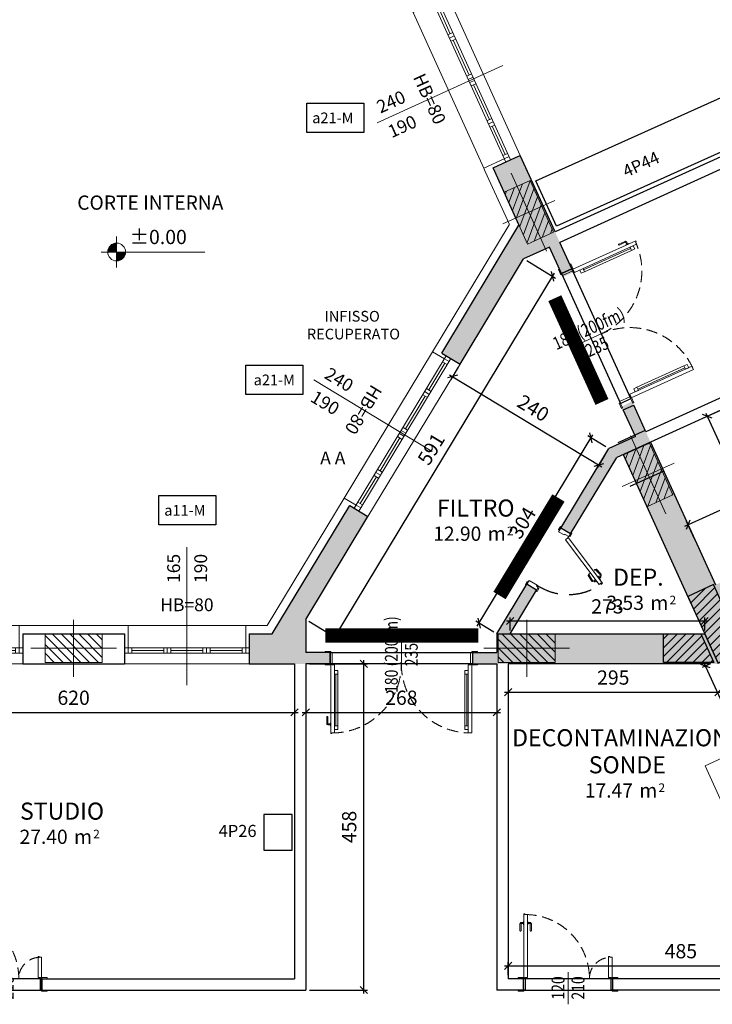
# Model space of a CAD drawing. Units: millimetres. Extents: x -53510 to 92537, y -14568 to 65432.
# Drawn here: x 54709 to 64431, y -350 to 13474 of the extents above; entities that cross this region are included whole.
import ezdxf
from ezdxf.enums import TextEntityAlignment as Align

# ---------------------------------------------------------------- set-up
doc = ezdxf.new("R2010")
doc.units = ezdxf.units.MM
doc.header["$LTSCALE"] = 100
doc.linetypes.add('HIDDEN2', pattern=[4.7625, 3.175, -1.5875])
doc.layers.get('0').update_dxf_attribs({"lineweight": 9})
for name, color, linetype, lineweight in [('000_PORTE', 4, 'Continuous', 5), ('0_note', 10, 'Continuous', 20), ('A-Bancali', 7, 'Continuous', 5), ('A-FIN', 4, 'Continuous', 5), ('A-MURI-SEZ', 1, 'Continuous', 30), ('A-QUOTE-ALT', 6, 'Continuous', 9), ('A-Quote-infissi', 6, 'Continuous', 9), ('A-QUOTE-PORTE', 6, 'Continuous', 9), ('A-Rivestimento', 3, 'Continuous', 20), ('A-TEX-ROOM', 7, 'Continuous', 9), ('APPARECCHIATURE', 212, 'Continuous', 5), ('S-Assi', 251, 'Continuous', 9), ('S-CAMPI-PIL', 212, 'Continuous', 5), ('S-Pilastri', 1, 'Continuous', 20)]:
    doc.layers.add(name, color=color, linetype=linetype, lineweight=lineweight)
for name, color, linetype in [('A-QUOTE', 6, 'Continuous'), ('Arredi_appalto', 10, 'Continuous'), ('Codice infisso esterno', 6, 'Continuous'), ('IMP-VF', 10, 'Continuous'), ('Porte_proiezione', 212, 'HIDDEN2')]:
    doc.layers.add(name, color=color, linetype=linetype)
doc.layers.add('A-SOGLIA', color=6, linetype='Continuous', plot=False)
doc.styles.add('AR_AT', font='simplex.shx', dxfattribs={"width": 0.9, "oblique": 15, "height": 16})
doc.styles.add('ARIAL', font='arial.ttf')
doc.styles.add('Cardio', font='romans.shx', dxfattribs={"height": 18})
doc.styles.add('Destinazione', font='arial.ttf')
doc.styles.add('Quota_A', font='romans.shx', dxfattribs={"height": 18})
doc.styles.add('RS', font='ROMANS')
doc.styles.add('RS8', font='ROMANS.shx', dxfattribs={"width": 0.8})
doc.styles.get("Standard").update_dxf_attribs({"font": 'txt.shx'})
doc.dimstyles.new('ISO-100', dxfattribs={"dimtxt": 200, "dimasz": 100, "dimexe": 50, "dimexo": 50, "dimgap": 80, "dimtad": 1, "dimdec": 0, "dimlfac": 0.1, "dimtxsty": 'RS8', "dimblk": 'OBLIQUE', "dimcen": 250, "dimdle": 50, "dimclrt": 256, "dimadec": 0, "dimazin": 0, "dimtfac": 1, "dimtdec": 0, "dimtmove": 0, "dimatfit": 3, "dimfxl": 0, "dimarcsym": 0})
pattern_1 = [(45, (0, 0), (-6.1872, 6.1872), [])]

# ---------------------------------------------------------------- blocks, each defined once
blk = doc.blocks.new('*U105')
for points in [[(-1250, 160), (-1330, 160), (-1330, 175), (-1250, 175)], [(-1230, 160), (-1260, 160), (-1260, 0), (-1230, 0)], [(-30, 160), (0, 160), (0, 0), (-30, 0)], [(-10, 160), (70, 160), (70, 175), (-10, 175)], [(-1250, 0), (-1330, 0), (-1330, -15), (-1250, -15)], [(-10, 0), (70, 0), (70, -15), (-10, -15)], [(-1200, -15), (-1235, -15), (-1235, -10), (-1250, -10), (-1250, -910), (-1235, -910), (-1235, -900), (-1200, -900)], [(-60, -15), (-25, -15), (-25, -10), (-10, -10), (-10, -300), (-45, -300), (-45, -310), (-60, -310)]]:
    blk.add_lwpolyline(points, close=True)
for points in [[(-1255, -788), (-1285, -788, -0.414214), (-1305, -768), (-1305, -673, -0.414214), (-1300, -668), (-1295, -668, -0.414214), (-1290, -673), (-1290, -768, 0.414214), (-1285, -773), (-1255, -773)], [(-1195, -788), (-1165, -788, 0.414214), (-1145, -768), (-1145, -673, 0.414214), (-1150, -668), (-1155, -668, 0.414214), (-1160, -673), (-1160, -768, -0.414214), (-1165, -773), (-1195, -773)], [(-1250, -758), (-1252, -758, 0.414214), (-1255, -761), (-1255, -800, 0.414214), (-1252, -803), (-1250, -803)], [(-1200, -758), (-1198, -758, -0.414214), (-1195, -761), (-1195, -800, -0.414214), (-1198, -803), (-1200, -803)]]:
    blk.add_lwpolyline(points, format="xyb")
for centre in [(-1240, -5), (-20, -5)]:
    blk.add_circle(centre, 5)
at = {"linetype": 'HIDDEN2', "ltscale": 0.5}
for centre, radius, start, end in [((-1230, 0), 900, 270, 0), ((-30, 0), 300, 180, 270)]:
    blk.add_arc(centre, radius, start, end, dxfattribs=at)
at = {"layer": 'A-QUOTE-PORTE'}
blk.add_line((-630, -91), (-630, 360), dxfattribs=at)
at = {"layer": 'A-SOGLIA'}
blk.add_lwpolyline([(0, 0), (-1260, 0), (-1260, 160), (0, 160)], close=True, dxfattribs=at)
at = {"layer": 'A-QUOTE-PORTE', "style": 'RS', "width": 0.8}
blk.add_attdef('210', text='', height=180, rotation=90, dxfattribs=at).set_placement((-680, 0), align=Align.TOP_CENTER)
blk.add_attdef('90', text='', height=180, rotation=90, dxfattribs=at).set_placement((-780, 0), align=Align.CENTER)
blk = doc.blocks.new('Pilastro40x80')
at = {"layer": 'S-CAMPI-PIL'}
h = blk.add_hatch(dxfattribs=at)
h.set_pattern_fill('ANSI31', color=256, scale=70, style=0)
h.set_pattern_definition(pattern_1)
h.paths.add_polyline_path([(20, 40), (0, 40), (0, 0), (20, 0)])
h.paths.add_polyline_path([(0, 40), (-20, 40), (-20, 0), (0, 0)])
h.paths.add_polyline_path([(0, 0), (-20, 0), (-20, -40), (0, -40)])
h.paths.add_polyline_path([(20, 0), (0, 0), (0, -40), (20, -40)])
blk.add_lwpolyline([(-20, -40), (20, -40), (20, 40), (-20, 40)], close=True)
at = {"layer": 'S-Assi'}
for p, q in [((0, -60), (0, 60)), ((-40, 0), (40, 0))]:
    blk.add_line(p, q, dxfattribs=at)
blk = doc.blocks.new('Pilastri80x40')
at = {"layer": 'S-CAMPI-PIL'}
h = blk.add_hatch(dxfattribs=at)
h.set_pattern_fill('ANSI31', color=256, scale=70, style=0)
h.set_pattern_definition(pattern_1)
h.paths.add_polyline_path([(40, 20), (0, 20), (0, 0), (40, 0)])
h.paths.add_polyline_path([(40, 0), (0, 0), (0, -20), (40, -20)])
h.paths.add_polyline_path([(0, 20), (-40, 20), (-40, 0), (0, 0)])
h.paths.add_polyline_path([(0, 0), (-40, 0), (-40, -20), (0, -20)])
blk.add_lwpolyline([(-40, -20), (40, -20), (40, 20), (-40, 20)], close=True)
at = {"layer": 'S-Assi'}
for p, q in [((0, -40), (0, 40)), ((-60, 0), (60, 0))]:
    blk.add_line(p, q, dxfattribs=at)
blk = doc.blocks.new('Fin_250')
at = {"layer": 'A-Bancali'}
for p, q in [((0, 125), (0, -125)), ((-54, -120), (-54, 120))]:
    blk.add_line(p, q, dxfattribs=at)
at = {"layer": 'A-FIN'}
for p, q in [((-22.5, 125), (-22.5, -125)), ((-15, 125), (-15, -125)), ((-22.5, 120), (-15, 120)), ((-22.5, 115), (-15, 115)), ((-18.75, 115), (-18.75, 71.25)), ((-22.5, 71.25), (-15, 71.25)), ((-22.5, 66.25), (-15, 66.25)), ((-22.5, 61.25), (-15, 61.25)), ((-18.75, 61.25), (-18.75, 7.5)), ((-22.5, 7.5), (-15, 7.5)), ((-22.5, 2.5), (-15, 2.5)), ((-22.5, -2.5), (-15, -2.5)), ((-22.5, -7.5), (-15, -7.5)), ((-18.75, -7.5), (-18.75, -61.25)), ((-22.5, -61.25), (-15, -61.25)), ((-22.5, -66.25), (-15, -66.25)), ((-22.5, -71.25), (-15, -71.25)), ((-18.75, -71.25), (-18.75, -115)), ((-22.5, -115), (-15, -115)), ((-22.5, -120), (-15, -120))]:
    blk.add_line(p, q, dxfattribs=at)
at = {"layer": 'A-MURI-SEZ'}
for p, q in [((-42, 125), (-7.5, 125)), ((-7.5, 125), (0, 125)), ((-42, -125), (-7.5, -125)), ((-7.5, -125), (0, -125))]:
    blk.add_line(p, q, dxfattribs=at)
at = {"layer": 'A-Rivestimento'}
for p, q in [((-54, 125), (-54, 120)), ((-22.5, 120), (-22.5, 125)), ((-54, 120), (-22.5, 120)), ((-54, -120), (-22.5, -120)), ((-54, -125), (-54, -120)), ((-22.5, -120), (-22.5, -125))]:
    blk.add_line(p, q, dxfattribs=at)
blk = doc.blocks.new('Fin_175')
at = {"layer": 'A-Bancali'}
for p, q in [((0, -87.5), (0, 87.5)), ((-54, -82.5), (-54, 82.5))]:
    blk.add_line(p, q, dxfattribs=at)
at = {"layer": 'A-FIN'}
for p, q in [((-22.5, 87.5), (-22.5, -87.5)), ((-15, 87.5), (-15, -87.5)), ((-22.5, 82.5), (-15, 82.5)), ((-22.5, 77.5), (-15, 77.5)), ((-18.75, 77.5), (-18.75, 32.5)), ((-22.5, 32.5), (-15, 32.5)), ((-22.5, 27.5), (-15, 27.5)), ((-22.5, 22.5), (-15, 22.5)), ((-18.75, 22.5), (-18.75, -22.5)), ((-22.5, -22.5), (-15, -22.5)), ((-22.5, -27.5), (-15, -27.5)), ((-22.5, -32.5), (-15, -32.5)), ((-18.75, -32.5), (-18.75, -77.5)), ((-22.5, -77.5), (-15, -77.5)), ((-22.5, -82.5), (-15, -82.5))]:
    blk.add_line(p, q, dxfattribs=at)
at = {"layer": 'A-MURI-SEZ'}
for p, q in [((-42, 87.5), (-7.5, 87.5)), ((-7.5, 87.5), (0, 87.5)), ((-42, -87.5), (-7.5, -87.5)), ((-7.5, -87.5), (0, -87.5))]:
    blk.add_line(p, q, dxfattribs=at)
at = {"layer": 'A-Rivestimento'}
for p, q in [((-54, 87.5), (-54, 82.5)), ((-22.5, 82.5), (-22.5, 87.5)), ((-54, 82.5), (-22.5, 82.5)), ((-54, -87.5), (-54, -82.5)), ((-54, -82.5), (-22.5, -82.5)), ((-22.5, -82.5), (-22.5, -87.5))]:
    blk.add_line(p, q, dxfattribs=at)
blk = doc.blocks.new('Quota_b')
blk.add_line((0, 37.5), (0, -156.5))
at = {"style": 'Quota_A'}
blk.add_attdef('BANCALE', text='', height=18, dxfattribs=at).set_placement((0, -66.5), align=Align.TOP_CENTER)
for tag, p in [('LARGHEZZA', (-4, -126.5)), ('ALTEZZA', (34, -126.5))]:
    blk.add_attdef(tag, text='', height=18, rotation=90, dxfattribs=at).set_placement(p, align=Align.BOTTOM_CENTER)
blk = doc.blocks.new('Quota_a')
blk.add_line((-37.5, 0), (156.5, 0))
at = {"style": 'Cardio'}
blk.add_attdef('ALTEZZA_BANCALE', text='', height=18, rotation=270, dxfattribs=at).set_placement((60.8, 0), align=Align.BOTTOM_CENTER)
for tag, p in [('LARGHEZZA', (126.5, 4)), ('ALTEZZA', (126.5, -34))]:
    blk.add_attdef(tag, text='', height=18, dxfattribs=at).set_placement(p, align=Align.BOTTOM_CENTER)
blk = doc.blocks.new('Quota_oriz')
for p, q in [((0, -21.7), (0, 21.7)), ((123.6, 0), (-21.7, 0))]:
    blk.add_line(p, q)
at = {"const_width": 12.5}
for points in [[(0, 6.3, 0.414214), (-6.3, 0, 1)], [(0, -6.3, 0.414214), (6.3, 0, 1)]]:
    blk.add_lwpolyline(points, format="xyb", dxfattribs=at)
blk.add_circle((0, 0), 12.5)
at = {"style": 'Destinazione'}
blk.add_attdef('QUOTA_ORIZ', (18.2, 11.1), '', height=20, dxfattribs=at)
blk = doc.blocks.new('Dest_nomq2')
at = {"style": 'Destinazione', "width": 0.99}
for tag, p in [('DESTINAZIONE-RIGA1', (0, 0)), ('DESTINAZIONE-RIGA2', (0, -31.7)), ('DESTINAZIONE-RIGA3', (0, -63.3))]:
    blk.add_attdef(tag, text='', height=20, dxfattribs=at).set_placement(p, align=Align.CENTER)
blk = doc.blocks.new('*U89')
for points in [[(-1200, 15), (-1235, 15), (-1235, 10), (-1250, 10), (-1250, 910), (-1235, 910), (-1235, 900), (-1200, 900)], [(-60, 15), (-25, 15), (-25, 10), (-10, 10), (-10, 300), (-45, 300), (-45, 310), (-60, 310)], [(-1250, 0), (-1330, 0), (-1330, 15), (-1250, 15)], [(-1230, -160), (-1260, -160), (-1260, 0), (-1230, 0)], [(-30, -160), (0, -160), (0, 0), (-30, 0)], [(-10, 0), (70, 0), (70, 15), (-10, 15)], [(-1250, -160), (-1330, -160), (-1330, -175), (-1250, -175)], [(-10, -160), (70, -160), (70, -175), (-10, -175)]]:
    blk.add_lwpolyline(points, close=True)
for points in [[(-1255, 788), (-1285, 788, 0.414214), (-1305, 768), (-1305, 673, 0.414214), (-1300, 668), (-1295, 668, 0.414214), (-1290, 673), (-1290, 768, -0.414214), (-1285, 773), (-1255, 773)], [(-1250, 758), (-1252, 758, -0.414214), (-1255, 761), (-1255, 800, -0.414214), (-1252, 803), (-1250, 803)], [(-1200, 758), (-1198, 758, 0.414214), (-1195, 761), (-1195, 800, 0.414214), (-1198, 803), (-1200, 803)], [(-1195, 788), (-1165, 788, -0.414214), (-1145, 768), (-1145, 673, -0.414214), (-1150, 668), (-1155, 668, -0.414214), (-1160, 673), (-1160, 768, 0.414214), (-1165, 773), (-1195, 773)]]:
    blk.add_lwpolyline(points, format="xyb")
for centre in [(-1240, 5), (-20, 5)]:
    blk.add_circle(centre, 5)
at = {"linetype": 'HIDDEN2', "ltscale": 0.5}
for centre, radius, start, end in [((-1230, 0), 900, 360, 90), ((-30, 0), 300, 90, 180)]:
    blk.add_arc(centre, radius, start, end, dxfattribs=at)
at = {"layer": 'A-QUOTE-PORTE'}
blk.add_line((-630, 91), (-630, -360), dxfattribs=at)
at = {"layer": 'A-SOGLIA'}
blk.add_lwpolyline([(0, 0), (-1260, 0), (-1260, -160), (0, -160)], close=True, dxfattribs=at)
at = {"layer": 'A-QUOTE-PORTE', "style": 'RS', "width": 0.8}
blk.add_attdef('90', text='', height=180, rotation=90, dxfattribs=at).set_placement((-780, -160), align=Align.CENTER)
blk.add_attdef('210', text='', height=180, rotation=90, dxfattribs=at).set_placement((-680, -160), align=Align.TOP_CENTER)
blk = doc.blocks.new('Dest_mq')
at = {"style": 'Destinazione'}
for s, height, p in [('m', 20, (16.8, -110)), ('2', 12, (43.9, -102.1))]:
    blk.add_text(s, height=height, dxfattribs=at).set_placement(p)
at = {"style": 'Destinazione', "width": 0.99}
for tag, p in [('DESTINAZIONE-RIGA1', (0, 0)), ('DESTINAZIONE-RIGA2', (0, -38)), ('DESTINAZIONE-RIGA3', (0, -76))]:
    blk.add_attdef(tag, text='', height=24, dxfattribs=at).set_placement(p, align=Align.CENTER)
blk.add_attdef('SUPERFICIE', text='', height=20, dxfattribs=at).set_placement((7.9, -110), align=Align.RIGHT)
blk = doc.blocks.new('*U86')
for points in [[(60, 15), (25, 15), (25, 10), (10, 10), (10, 980), (25, 980), (25, 970), (60, 970)], [(1940, 15), (1975, 15), (1975, 10), (1990, 10), (1990, 970), (1940, 970), (1940, 970), (1940, 970)], [(60, 920), (110, 920), (110, 870), (60, 870)], [(80, 870), (110, 870), (110, 145), (80, 145)], [(1940, 920), (1890, 920), (1890, 870), (1940, 870)], [(1920, 870), (1890, 870), (1890, 145), (1920, 145)], [(60, 145), (110, 145), (110, 95), (60, 95)], [(1940, 145), (1890, 145), (1890, 95), (1940, 95)], [(10, 0), (-70, 0), (-70, 15), (10, 15)], [(30, -160), (0, -160), (0, 0), (30, 0)], [(1970, -160), (2000, -160), (2000, 0), (1970, 0)], [(1990, 0), (2070, 0), (2070, 15), (1990, 15)], [(10, -160), (-70, -160), (-70, -175), (10, -175)], [(1990, -160), (2070, -160), (2070, -175), (1990, -175)]]:
    blk.add_lwpolyline(points, close=True)
for points in [[(5, 858), (-25, 858, 0.414214), (-45, 838), (-45, 743, 0.414214), (-40, 738), (-35, 738, 0.414214), (-30, 743), (-30, 838, -0.414214), (-25, 843), (5, 843)], [(10, 828), (8, 828, -0.414214), (5, 831), (5, 870, -0.414214), (8, 873), (10, 873)]]:
    blk.add_lwpolyline(points, format="xyb")
for centre in [(20, 5), (1980, 5)]:
    blk.add_circle(centre, 5)
at = {"linetype": 'HIDDEN2', "ltscale": 0.5}
for centre, start, end in [((30, 0), 0, 90), ((1970, 0), 90, 180)]:
    blk.add_arc(centre, 970, start, end, dxfattribs=at)
at = {"layer": 'A-QUOTE-PORTE'}
blk.add_line((1000, 87), (1000, -347), dxfattribs=at)
at = {"layer": 'A-SOGLIA'}
blk.add_lwpolyline([(0, -160), (2000, -160), (2000, 0), (0, 0)], close=True, dxfattribs=at)
at = {"layer": 'A-QUOTE-PORTE', "style": 'RS', "width": 0.8}
blk.add_attdef('210', text='', height=180, rotation=90, dxfattribs=at).set_placement((580, -100), align=Align.TOP_CENTER)
blk.add_attdef('90', text='', height=180, rotation=90, dxfattribs=at).set_placement((480, -100), align=Align.CENTER)
blk = doc.blocks.new('*U71')
for points in [[(10, 160), (-70, 160), (-70, 175), (10, 175)], [(30, 160), (0, 160), (0, 0), (30, 0)], [(1970, 160), (2000, 160), (2000, 0), (1970, 0)], [(1990, 160), (2070, 160), (2070, 175), (1990, 175)], [(10, 0), (-70, 0), (-70, -15), (10, -15)], [(60, -15), (25, -15), (25, -10), (10, -10), (10, -980), (25, -980), (25, -970), (60, -970)], [(60, -145), (110, -145), (110, -95), (60, -95)], [(1940, -145), (1890, -145), (1890, -95), (1940, -95)], [(1940, -15), (1975, -15), (1975, -10), (1990, -10), (1990, -970), (1940, -970), (1940, -970), (1940, -970)], [(1990, 0), (2070, 0), (2070, -15), (1990, -15)], [(80, -870), (110, -870), (110, -145), (80, -145)], [(1920, -870), (1890, -870), (1890, -145), (1920, -145)], [(60, -920), (110, -920), (110, -870), (60, -870)], [(1940, -920), (1890, -920), (1890, -870), (1940, -870)]]:
    blk.add_lwpolyline(points, close=True)
for points in [[(5, -858), (-25, -858, -0.414214), (-45, -838), (-45, -743, -0.414214), (-40, -738), (-35, -738, -0.414214), (-30, -743), (-30, -838, 0.414214), (-25, -843), (5, -843)], [(10, -828), (8, -828, 0.414214), (5, -831), (5, -870, 0.414214), (8, -873), (10, -873)]]:
    blk.add_lwpolyline(points, format="xyb")
for centre in [(20, -5), (1980, -5)]:
    blk.add_circle(centre, 5)
at = {"linetype": 'HIDDEN2', "ltscale": 0.5}
for centre, start, end in [((30, 0), 270, 0), ((1970, 0), 180, 270)]:
    blk.add_arc(centre, 970, start, end, dxfattribs=at)
at = {"layer": 'A-QUOTE-PORTE'}
blk.add_line((1000, -87), (1000, 347), dxfattribs=at)
at = {"layer": 'A-SOGLIA'}
blk.add_lwpolyline([(0, 160), (2000, 160), (2000, 0), (0, 0)], close=True, dxfattribs=at)
at = {"layer": 'A-QUOTE-PORTE', "style": 'RS', "width": 0.8}
blk.add_attdef('90', text='', height=180, rotation=90, dxfattribs=at).set_placement((480, 60), align=Align.CENTER)
blk.add_attdef('210', text='', height=180, rotation=90, dxfattribs=at).set_placement((580, 60), align=Align.TOP_CENTER)
blk = doc.blocks.new('Quota_dx')
blk.add_line((0, 37.5), (0, -156.5))
at = {"style": 'Cardio'}
blk.add_attdef('BANCALE', text='', height=18, dxfattribs=at).set_placement((0, -66.5), align=Align.TOP_CENTER)
for tag, p in [('LARGHEZZA', (4, -126.5)), ('ALTEZZA', (-34, -126.5))]:
    blk.add_attdef(tag, text='', height=18, rotation=270, dxfattribs=at).set_placement(p, align=Align.BOTTOM_CENTER)
blk = doc.blocks.new('_Oblique')
blk.add_line((-0.5, -0.5), (0.5, 0.5))
blk = doc.blocks.new('*D174')
at = {"layer": 'A-QUOTE', "color": 0, "lineweight": -2}
blk.add_line((62658, 19466), (65983, 12146), dxfattribs=at)
at = {"layer": 'A-QUOTE', "color": 0, "lineweight": -2, "xscale": 100, "yscale": 100, "zscale": 100}
for p, rotation in [((62679, 19421), 114.4235928288572), ((65962, 12191), 294.4235928288572)]:
    blk.add_blockref('_Oblique', p, dxfattribs=dict(at, rotation=rotation))
at = {"layer": 'A-QUOTE', "insert": (64484, 15880), "char_height": 200, "attachment_point": 5, "rotation": 294.4236, "style": 'RS8'}
blk.add_mtext('794', dxfattribs=at)
blk = doc.blocks.new('*D179')
at = {"layer": 'A-QUOTE', "color": 0, "lineweight": -2}
blk.add_line((52316, 3748), (58616, 3748), dxfattribs=at)
at = {"layer": 'A-QUOTE', "color": 0, "lineweight": -2, "xscale": 100, "yscale": 100, "zscale": 100, "rotation": 180}
blk.add_blockref('_Oblique', (52366, 3748), dxfattribs=at)
at = {"layer": 'A-QUOTE', "color": 0, "lineweight": -2, "xscale": 100, "yscale": 100, "zscale": 100}
blk.add_blockref('_Oblique', (58566, 3748), dxfattribs=at)
at = {"layer": 'A-QUOTE', "insert": (55466, 3928), "char_height": 200, "attachment_point": 5, "style": 'RS8'}
blk.add_mtext('620', dxfattribs=at)
blk = doc.blocks.new('*D180')
at = {"layer": 'A-QUOTE', "color": 0, "lineweight": -2}
blk.add_line((58676, 3748), (61456, 3748), dxfattribs=at)
at = {"layer": 'A-QUOTE', "color": 0, "lineweight": -2, "xscale": 100, "yscale": 100, "zscale": 100, "rotation": 180}
blk.add_blockref('_Oblique', (58726, 3748), dxfattribs=at)
at = {"layer": 'A-QUOTE', "color": 0, "lineweight": -2, "xscale": 100, "yscale": 100, "zscale": 100}
blk.add_blockref('_Oblique', (61406, 3748), dxfattribs=at)
at = {"layer": 'A-QUOTE', "insert": (60066, 3928), "char_height": 200, "attachment_point": 5, "style": 'RS8'}
blk.add_mtext('268', dxfattribs=at)
blk = doc.blocks.new('*D181')
at = {"layer": 'A-QUOTE', "color": 0, "lineweight": -2}
blk.add_line((61516, 4032), (64566, 4032), dxfattribs=at)
at = {"layer": 'A-QUOTE', "color": 0, "lineweight": -2, "xscale": 100, "yscale": 100, "zscale": 100, "rotation": 180}
blk.add_blockref('_Oblique', (61566, 4032), dxfattribs=at)
at = {"layer": 'A-QUOTE', "color": 0, "lineweight": -2, "xscale": 100, "yscale": 100, "zscale": 100}
blk.add_blockref('_Oblique', (64516, 4032), dxfattribs=at)
at = {"layer": 'A-QUOTE', "insert": (63041, 4212), "char_height": 200, "attachment_point": 5, "style": 'RS8'}
blk.add_mtext('295', dxfattribs=at)
blk = doc.blocks.new('*D182')
at = {"layer": 'A-QUOTE', "color": 0, "lineweight": -2}
for p, q in [((64406, 4430), (64290, 4377)), ((64314, 4443), (66363, -68)), ((66413, 10), (66297, -43))]:
    blk.add_line(p, q, dxfattribs=at)
at = {"layer": 'A-QUOTE', "color": 0, "lineweight": -2, "xscale": 100, "yscale": 100, "zscale": 100}
for p, rotation in [((64335, 4398), 114.4235928288586), ((66342, -22), 294.4235928288586)]:
    blk.add_blockref('_Oblique', p, dxfattribs=dict(at, rotation=rotation))
at = {"layer": 'A-QUOTE', "insert": (65503, 2262), "char_height": 200, "attachment_point": 5, "rotation": 294.4236, "style": 'RS8'}
blk.add_mtext('485', dxfattribs=at)
blk = doc.blocks.new('*D190')
at = {"layer": 'A-QUOTE', "color": 0, "lineweight": -2}
for p, q in [((60864, 8596), (60759, 8421)), ((60742, 8490), (62882, 7198)), ((62919, 7355), (62813, 7181))]:
    blk.add_line(p, q, dxfattribs=at)
at = {"layer": 'A-QUOTE', "color": 0, "lineweight": -2, "xscale": 100, "yscale": 100, "zscale": 100}
for p, rotation in [((60784, 8464), 148.8778122581825), ((62839, 7224), 328.8778122581825)]:
    blk.add_blockref('_Oblique', p, dxfattribs=dict(at, rotation=rotation))
at = {"layer": 'A-QUOTE', "insert": (61905, 7998), "char_height": 200, "attachment_point": 5, "rotation": 328.8778, "style": 'RS8'}
blk.add_mtext('240', dxfattribs=at)
blk = doc.blocks.new('*D191')
at = {"layer": 'A-QUOTE', "color": 0, "lineweight": -2}
for p, q in [((64375, 5031), (61543, 5031)), ((61593, 4900), (61593, 5081)), ((64325, 4900), (64325, 5081))]:
    blk.add_line(p, q, dxfattribs=at)
at = {"layer": 'A-QUOTE', "color": 0, "lineweight": -2, "xscale": 100, "yscale": 100, "zscale": 100, "rotation": 180}
blk.add_blockref('_Oblique', (61593, 5031), dxfattribs=at)
at = {"layer": 'A-QUOTE', "color": 0, "lineweight": -2, "xscale": 100, "yscale": 100, "zscale": 100}
blk.add_blockref('_Oblique', (64325, 5031), dxfattribs=at)
at = {"layer": 'A-QUOTE', "insert": (62959, 5211), "char_height": 200, "attachment_point": 5, "style": 'RS8'}
blk.add_mtext('273', dxfattribs=at)
blk = doc.blocks.new('*D192')
at = {"layer": 'A-QUOTE', "color": 0, "lineweight": -2}
for p, q in [((61130, 4958), (62753, 7647)), ((62935, 7479), (62685, 7630)), ((61363, 4876), (61113, 5027))]:
    blk.add_line(p, q, dxfattribs=at)
at = {"layer": 'A-QUOTE', "color": 0, "lineweight": -2, "xscale": 100, "yscale": 100, "zscale": 100}
for p, rotation in [((62727, 7604), 58.87781225818264), ((61156, 5001), 238.8778122581826)]:
    blk.add_blockref('_Oblique', p, dxfattribs=dict(at, rotation=rotation))
at = {"layer": 'A-QUOTE', "insert": (61787, 6396), "char_height": 200, "attachment_point": 5, "rotation": 58.8778, "style": 'RS8'}
blk.add_mtext('304', dxfattribs=at)
blk = doc.blocks.new('*D262')
at = {"layer": 'A-QUOTE', "color": 0, "lineweight": -2}
for p, q in [((64656, 8040), (64316, 7885)), ((64341, 7951), (65251, 5946)), ((65525, 6125), (65185, 5971))]:
    blk.add_line(p, q, dxfattribs=at)
at = {"layer": 'A-QUOTE', "color": 0, "lineweight": -2, "xscale": 100, "yscale": 100, "zscale": 100}
for p, rotation in [((64361, 7906), 114.4235928288559), ((65231, 5991), 294.4235928288559)]:
    blk.add_blockref('_Oblique', p, dxfattribs=dict(at, rotation=rotation))
at = {"layer": 'A-QUOTE', "insert": (64960, 7023), "char_height": 200, "attachment_point": 5, "rotation": 294.4236, "style": 'RS8'}
blk.add_mtext('210', dxfattribs=at)
blk = doc.blocks.new('*D263')
at = {"layer": 'A-QUOTE', "color": 0, "lineweight": -2}
for p, q in [((64045, 6362), (68434, 8355)), ((68481, 8128), (68367, 8380)), ((64184, 6177), (64070, 6428))]:
    blk.add_line(p, q, dxfattribs=at)
at = {"layer": 'A-QUOTE', "color": 0, "lineweight": -2, "xscale": 100, "yscale": 100, "zscale": 100}
for p, rotation in [((68388, 8334), 24.4235928287856), ((64090, 6382), 204.4235928287856)]:
    blk.add_blockref('_Oblique', p, dxfattribs=dict(at, rotation=rotation))
at = {"layer": 'A-QUOTE', "insert": (66165, 7522), "char_height": 200, "attachment_point": 5, "rotation": 24.4236, "style": 'RS8'}
blk.add_mtext('472', dxfattribs=at)
blk = doc.blocks.new('*D264')
at = {"layer": 'A-QUOTE', "color": 0, "lineweight": -2}
for p, q in [((58776, 4430), (59590, 4430)), ((59540, -200), (59540, 4480)), ((58776, -150), (59590, -150))]:
    blk.add_line(p, q, dxfattribs=at)
at = {"layer": 'A-QUOTE', "color": 0, "lineweight": -2, "xscale": 100, "yscale": 100, "zscale": 100}
for p, rotation in [((59540, 4430), 90), ((59540, -150), 270)]:
    blk.add_blockref('_Oblique', p, dxfattribs=dict(at, rotation=rotation))
at = {"layer": 'A-QUOTE', "insert": (59360, 2140), "char_height": 200, "attachment_point": 5, "rotation": 90, "style": 'RS8'}
blk.add_mtext('458', dxfattribs=at)
blk = doc.blocks.new('*D265')
at = {"layer": 'A-QUOTE', "color": 0, "lineweight": -2}
for p, q in [((61826, 10092), (62232, 9846)), ((59107, 4766), (62215, 9915)), ((58769, 5029), (59176, 4783))]:
    blk.add_line(p, q, dxfattribs=at)
at = {"layer": 'A-QUOTE', "color": 0, "lineweight": -2, "xscale": 100, "yscale": 100, "zscale": 100}
for p, rotation in [((62190, 9872), 58.87781343950919), ((59133, 4809), 238.8778134395092)]:
    blk.add_blockref('_Oblique', p, dxfattribs=dict(at, rotation=rotation))
at = {"layer": 'A-QUOTE', "insert": (60507, 7433), "char_height": 200, "attachment_point": 5, "rotation": 58.8778, "style": 'RS8'}
blk.add_mtext('591', dxfattribs=at)
blk = doc.blocks.new('*D285')
at = {"layer": 'A-QUOTE', "color": 0, "lineweight": -2}
for p, q in [((61516, 190), (66463, 190)), ((61566, 60), (61566, 240)), ((66413, 60), (66413, 240))]:
    blk.add_line(p, q, dxfattribs=at)
at = {"layer": 'A-QUOTE', "color": 0, "lineweight": -2, "xscale": 100, "yscale": 100, "zscale": 100, "rotation": 180}
blk.add_blockref('_Oblique', (61566, 190), dxfattribs=at)
at = {"layer": 'A-QUOTE', "color": 0, "lineweight": -2, "xscale": 100, "yscale": 100, "zscale": 100}
blk.add_blockref('_Oblique', (66413, 190), dxfattribs=at)
at = {"layer": 'A-QUOTE', "insert": (63990, 370), "char_height": 200, "attachment_point": 5, "style": 'RS8'}
blk.add_mtext('485', dxfattribs=at)
blk = doc.blocks.new('A$C6E226B23')
at = {"layer": 'Codice infisso esterno', "color": 3}
for points in [[(15553, -28558), (16353, -28558), (16353, -28968), (15553, -28968)], [(13476, -34067), (14276, -34067), (14276, -34478), (13476, -34478)]]:
    blk.add_lwpolyline(points, close=True, dxfattribs=at)
at = {"layer": 'Codice infisso esterno', "char_height": 150, "attachment_point": 1}
for s, insert in [('{\\fArial|b0|i0|c0|p34;a21-M}', (15629, -28689)), ('{\\fArial|b0|i0|c0|p34;a11-M}', (13552, -34199))]:
    blk.add_mtext_dynamic_manual_height_columns(s, width=800, gutter_width=12.5, heights=[0], dxfattribs=dict(at, insert=insert))

msp = doc.modelspace()

# ---------------------------------------------------------------- hatches: boundary and pattern name
at = {"layer": 'IMP-VF'}
for points in [[(62479.9, 9928.9), (61735.7, 11567.8), (61353.3, 11394.2), (61716.3, 10588), (61839.1, 10324.3), (61907.3, 10174.1), (62144.1, 10281.6), (62334.3, 9862.7)], [(62440.7, 6254.3), (62303.7, 6337), (62369.6, 6446.1), (62977.6, 7453.1), (63351.4, 7622.9), (63161.2, 8041.7), (63302.8, 8117), (63431.4, 7833.7), (64267.9, 5991.7), (64895.6, 4609.3), (64942.4, 4506.3), (64967.8, 4450.5), (64946, 4450), (64506.7, 4450), (64515.6, 4430), (62866, 4430), (61065.9, 4430), (61065.9, 4590), (61405.9, 4590), (61405.9, 4850), (61828.2, 5549.5), (61965.2, 5466.8), (61592.8, 4850), (64325.1, 4850), (63180.8, 7369.7), (63088.9, 7327.9), (62487.4, 6331.8)], [(64473.9, 5537.9), (68771.6, 7489.6), (68917.3, 7555.7), (68962.7, 7455.6), (69108.5, 7134.6), (68962.8, 7068.5), (68837.7, 7343.9), (64839.4, 5528.2), (64540.1, 5392.3), (64137, 5264.1), (64382.7, 5484.4)], [(64449.9, 5542.6), (64085.7, 5377.2), (64325.1, 4850), (64506.7, 4450), (64946, 4450)], [(59065.9, 4590), (58725.9, 4590), (58246.2, 4590), (58246.2, 4850), (57930.9, 4850), (57930.9, 4430), (58565.9, 4430), (59065.9, 4430)]]:
    msp.add_hatch(color=256, dxfattribs=at).paths.add_polyline_path(points)
h = msp.add_hatch(color=256, dxfattribs=at)
h.dxf.hatch_style = 1
h.paths.add_polyline_path([(60633, 8793.7), (61716.3, 10588), (61900.9, 10671.8), (62089.4, 10256.8), (61782.7, 10117.5), (60889.8, 8638.6)])
h = msp.add_hatch(color=256, dxfattribs=at)
h.paths.add_polyline_path([(65097.5, 3262.6), (65045.9, 3262.6), (65097.5, 3149)])
h.paths.add_polyline_path([(64450.8, 5588.8), (63563.3, 7543.3), (63182.9, 7365.1), (64085.7, 5377.2), (64449.9, 5542.6), (64946, 4450), (64506.7, 4450), (64807.2, 4562.3), (65314.3, 3445.7), (65405.3, 3487)])
h = msp.add_hatch(color=256, dxfattribs=at)
h.dxf.hatch_style = 1
h.paths.add_polyline_path([(58251.9, 4850), (59343.5, 6651.9), (59597.7, 6498.5), (58725.9, 5054.6), (58725.9, 4590), (57930.9, 4430), (57930.9, 4850)])
at = {"layer": 'S-CAMPI-PIL'}
h = msp.add_hatch(dxfattribs=at)
h.set_pattern_fill('ANSI31', color=256, scale=700, style=0)
h.set_pattern_definition([(45, (44685.9, 25441), (-61.87184, 61.87184), [])])
h.paths.add_polyline_path([(64451.8, 4450), (64270.2, 4850), (63746, 4850), (63746, 4450)])
h.paths.add_polyline_path([(64449.9, 5542.6), (64085.7, 5377.2), (64506.7, 4450), (64946, 4450)])

# ---------------------------------------------------------------- linework, layer by layer
at = {"layer": '000_PORTE'}
for p, q in [((62303.7, 6337), (62272.7, 6285.7)), ((62272.7, 6285.7), (62349.8, 6239.2)), ((62303.7, 6337), (62440.7, 6254.3)), ((62349.8, 6239.2), (62357.5, 6252)), ((62357.5, 6252), (62417.4, 6215.8)), ((62440.7, 6254.3), (62417.4, 6215.8)), ((62409.7, 6203), (62369.8, 6172.8)), ((62369.8, 6172.8), (62842.8, 5546.4)), ((62409.7, 6203), (62891.7, 5564.5)), ((62698.4, 5694.1), (62689, 5677)), ((62735.7, 5594.4), (62689.2, 5668.9)), ((62707.2, 5689.2), (62702.5, 5680.8)), ((62748.4, 5602.3), (62702.7, 5675.7)), ((62780.2, 5755.8), (62799.2, 5760.2)), ((62782.4, 5746), (62791.9, 5748.2)), ((62854.8, 5682.6), (62796.7, 5746.7)), ((62865.9, 5692.7), (62806.9, 5757.8)), ((62852.5, 5655.8), (62855.7, 5678.9)), ((62867.3, 5653.7), (62870.6, 5676.8)), ((61859.2, 5600.8), (61828.2, 5549.5)), ((61828.2, 5549.5), (61965.2, 5466.8)), ((61859.2, 5600.8), (61970.5, 5533.6)), ((61970.5, 5533.6), (61962.7, 5520.8)), ((62772.8, 5582.3), (62749.6, 5585.5)), ((62774.8, 5597.1), (62751.7, 5600.4)), ((62778.6, 5623.2), (62782.5, 5626.2)), ((62778.6, 5623.2), (62811.7, 5579.3)), ((62790.1, 5606.8), (62778.6, 5598.1)), ((62799.1, 5594.8), (62787.6, 5586.1)), ((62790.1, 5606.8), (62790.6, 5607.2)), ((62798.6, 5594.5), (62799.6, 5595.2)), ((62811.7, 5579.3), (62815.7, 5582.3)), ((62826.4, 5659.3), (62822.5, 5656.3)), ((62826.4, 5659.3), (62859.6, 5615.4)), ((62839, 5643.7), (62838.5, 5643.4)), ((62839, 5643.7), (62850.5, 5652.5)), ((62870.7, 5567.5), (62842.8, 5546.4)), ((62848.6, 5632.2), (62847.5, 5631.4)), ((62848, 5631.8), (62859.6, 5640.5)), ((62859.6, 5615.4), (62855.6, 5612.4)), ((62879.8, 5555.5), (62870.7, 5567.5)), ((62891.7, 5564.5), (62879.8, 5555.5)), ((61962.7, 5520.8), (61988.4, 5505.3)), ((61988.4, 5505.3), (61965.2, 5466.8))]:
    msp.add_line(p, q, dxfattribs=at)
for points in [[(62298.6, 6357.6), (62311.5, 6349.9), (62285.6, 6307.1), (62272.8, 6314.8)], [(62461.3, 6259.4), (62448.4, 6267.2), (62422.6, 6224.4), (62435.4, 6216.6)], [(61807.6, 5544.4), (61820.4, 5536.6), (61846.3, 5579.4), (61833.5, 5587.2)], [(61970.3, 5446.2), (61957.4, 5453.9), (61983.3, 5496.7), (61996.1, 5489)]]:
    msp.add_lwpolyline(points, close=True, dxfattribs=at)
at = {"layer": '000_PORTE', "const_width": 7.5}
msp.add_lwpolyline([(62405, 6216.4, -1), (62409.3, 6210.2, -1)], format="xyb", close=True, dxfattribs=at)
at = {"layer": '000_PORTE'}
for centre, radius, start, end in [((62696, 5673.1), 8, 151.06428, 211.93425), ((62702.8, 5691.6), 5, 37.05529, 151.06428), ((62706.9, 5678.3), 5, 151.06428, 211.93425), ((62702.8, 5691.6), 5, 331.06428, 37.05529), ((62781.3, 5750.9), 5, 103.04699, 217.05598), ((62781.3, 5750.9), 5, 217.05598, 283.04699), ((62793, 5743.3), 5, 42.17701, 103.04699), ((62801, 5752.4), 8, 42.17701, 103.04699), ((62850.8, 5679.6), 5, 352.05592, 37.05595), ((62850.8, 5679.6), 19.9, 352.01148, 41.03634), ((62752.4, 5605.2), 19.9, 213.07493, 262.09978), ((62752.4, 5605.3), 5, 217.05531, 262.05535), ((62775.5, 5602.1), 20, 262.05535, 307.05527), ((62775.5, 5602.1), 5, 262.05535, 307.05527), ((62847.5, 5656.5), 5, 307.056, 352.05592), ((62847.5, 5656.5), 20, 307.056, 352.05592)]:
    msp.add_arc(centre, radius, start, end, dxfattribs=at)
at = {"layer": 'A-Bancali'}
for p, q in [((59264, 6758.4), (60504.4, 8812.9)), ((60889.8, 8638.6), (59597.7, 6498.5))]:
    msp.add_line(p, q, dxfattribs=at)
at = {"layer": 'A-FIN'}
for p, q in [((60697.2, 8754.9), (59405.1, 6614.8)), ((60761.4, 8716.2), (59469.3, 6576)), ((60671.4, 8712.1), (60735.6, 8673.4)), ((60677.6, 8649.9), (60451.5, 8275.4)), ((60645.5, 8669.3), (60709.7, 8630.6)), ((60419.4, 8294.8), (60483.6, 8256)), ((60399.8, 8189.8), (60122, 7729.7)), ((60367.7, 8209.2), (60431.9, 8170.4)), ((60393.6, 8252), (60457.8, 8213.2)), ((60089.9, 7749.1), (60154.1, 7710.3)), ((60012.4, 7620.6), (60076.6, 7581.9)), ((60038.2, 7663.4), (60102.4, 7624.7)), ((60064.1, 7706.2), (60128.3, 7667.5)), ((60044.5, 7601.3), (59766.7, 7141.1)), ((59715, 7055.5), (59488.8, 6681)), ((59682.9, 7074.9), (59747.1, 7036.1)), ((59708.7, 7117.7), (59772.9, 7078.9)), ((59734.6, 7160.5), (59798.8, 7121.7)), ((59430.9, 6657.6), (59495.1, 6618.8)), ((59456.7, 6700.4), (59520.9, 6661.6))]:
    msp.add_line(p, q, dxfattribs=at)
at = {"layer": 'A-MURI-SEZ'}
for p, q in [((66411.9, 12395.4), (62223.6, 10493.4)), ((66623.8, 12315.9), (62289.7, 10347.7)), ((62223.6, 10493.4), (61735.7, 11567.8)), ((61720.5, 10585.5), (61353.3, 11394.2)), ((60633, 8793.7), (61716.3, 10588)), ((62144.1, 10281.6), (61782.7, 10117.5)), ((62313.6, 9908.3), (62144.1, 10281.6)), ((62459.3, 9974.4), (62289.7, 10347.7)), ((60889.8, 8638.6), (61782.7, 10117.5)), ((62313.6, 9908.3), (62459.3, 9974.4)), ((60633, 8793.7), (60889.8, 8638.6)), ((64735.4, 8251.4), (63497.1, 7689)), ((64655.9, 8039.5), (63088.9, 7327.9)), ((63181.9, 7996.2), (63327.6, 8062.3)), ((63497.1, 7689), (63327.6, 8062.3)), ((63351.4, 7622.9), (63181.9, 7996.2)), ((63351.4, 7622.9), (62977.6, 7453.1)), ((63563.3, 7543.3), (64473.9, 5537.9)), ((62303.7, 6337), (62977.6, 7453.1)), ((62440.7, 6254.3), (63088.9, 7327.9)), ((63180.8, 7369.7), (64068.4, 5415.1)), ((63749.3, 7133.6), (63275, 6918.2)), ((58251.9, 4850), (59340.8, 6653.5)), ((59343.5, 6651.9), (59597.7, 6498.5)), ((58725.9, 5054.6), (59597.7, 6498.5)), ((62440.7, 6254.3), (62303.7, 6337)), ((61405.9, 4850), (61828.2, 5549.5)), ((61965.2, 5466.8), (61828.2, 5549.5)), ((61592.8, 4850), (61965.2, 5466.8)), ((64068.4, 5415.1), (64325.1, 4850)), ((58725.9, 5054.6), (58725.9, 4590)), ((54750.9, 4850), (56180.9, 4850)), ((57930.9, 4850), (58251.9, 4850)), ((61405.9, 4850), (64325.1, 4850)), ((61405.9, 4850), (61405.9, 4590)), ((59065.9, 4590), (58725.9, 4590)), ((59065.9, 4590), (59065.9, 4430)), ((61065.9, 4590), (61405.9, 4590)), ((61065.9, 4590), (61065.9, 4430)), ((54750.9, 4430), (56180.9, 4430)), ((57930.9, 4430), (58565.9, 4430)), ((58565.9, 4430), (58565.9, 10)), ((58725.9, 4430), (58725.9, -150)), ((59065.9, 4430), (58725.9, 4430)), ((61065.9, 4430), (61405.9, 4430)), ((61405.9, 4430), (61405.9, -150)), ((61565.9, 4430), (61565.9, 10)), ((64406, 4430), (61565.9, 4430)), ((55014.9, 10), (55374.9, 10)), ((55014.9, -150), (55014.9, 10)), ((55025.9, 10), (58565.9, 10)), ((55025.9, -150), (55025.9, 10)), ((61805.9, 10), (61565.9, 10)), ((61805.9, 10), (61805.9, -150)), ((66523, 10), (63005.9, 10)), ((63005.9, 10), (63005.9, -150)), ((55014.9, -150), (55894.9, -150)), ((55025.9, -150), (58725.9, -150)), ((61805.9, -150), (61405.9, -150)), ((66577.5, -150), (63005.9, -150))]:
    msp.add_line(p, q, dxfattribs=at)
for points in [[(64506.7, 4450), (64946, 4450), (64449.9, 5542.6), (64085.7, 5377.2)], [(64451.8, 4450), (63746, 4450), (63746, 4850), (64270.2, 4850)]]:
    msp.add_lwpolyline(points, close=True, dxfattribs=at)
at = {"layer": 'A-Rivestimento'}
for p, q in [((61582.7, 10598.8), (61244, 11344.5)), ((60504.4, 8812.9), (61580.9, 10595.9)), ((60504.4, 8812.9), (60671.4, 8712.1)), ((60671.4, 8712.1), (60697.2, 8754.9)), ((58184.2, 4970), (59264, 6758.4)), ((59264, 6758.4), (59430.9, 6657.6)), ((59430.9, 6657.6), (59405.1, 6614.8)), ((56180.9, 4970), (54750.9, 4970)), ((58184.2, 4970), (57930.9, 4970))]:
    msp.add_line(p, q, dxfattribs=at)
at = {"layer": 'APPARECCHIATURE'}
msp.add_lwpolyline([(64868.4, 1815.4), (65469.4, 2088.3), (64931.8, 3272), (64330.9, 2999.1)], close=True, dxfattribs=at)
at = {"layer": 'Arredi_appalto'}
for points in [[(64689.5, 12444.5), (64977.2, 11806.3), (62242.4, 10573.2), (61954.7, 11211.3)], [(58134.1, 1814.5), (58534.1, 1814.5), (58534.1, 2314.5), (58134.1, 2314.5)]]:
    msp.add_lwpolyline(points, close=True, dxfattribs=at)
at = {"layer": 'Codice infisso esterno', "color": 3}
msp.add_lwpolyline([(57882.8, 8621.3), (58682.8, 8621.3), (58682.8, 8211.1), (57882.8, 8211.1)], close=True, dxfattribs=at)
at = {"layer": 'IMP-VF'}
for p, q in [((63488.8, 7707.2), (63106.4, 7533.6)), ((64515.8, 4430), (64325.1, 4850))]:
    msp.add_line(p, q, dxfattribs=at)
at = {"layer": 'IMP-VF', "const_width": 200, "flags": 128}
for points in [[(62220.4, 9564.1), (62881.9, 8107.2)], [(61444.1, 5389.6), (62271.1, 6759.3)]]:
    msp.add_lwpolyline(points, dxfattribs=at)
at = {"layer": 'IMP-VF', "const_width": 200, "elevation": 0, "flags": 128}
msp.add_lwpolyline([(58997.1, 4826.7), (61147.1, 4826.7)], dxfattribs=at)
at = {"layer": 'Porte_proiezione'}
msp.add_arc((62409.1, 6206.3), 803.1, 236.89812, 306.94488, dxfattribs=at)

# ---------------------------------------------------------------- block references
msp.add_blockref('A$C6E226B23', (43185.9, 40859.6))
for name, p, xscale, yscale, zscale, rotation in [('Fin_250', (61218.8, 12706), 9.999999999999066, 9.999999999999066, 9.999999999999066, 24.42359282884485), ('Fin_175', (53875.9, 4430), 10, 10, 10, 270), ('Fin_175', (57055.9, 4430), 10, 10, 10, 270)]:
    msp.add_blockref(name, p, dxfattribs=dict(xscale=xscale, yscale=yscale, zscale=zscale, rotation=rotation))
at = {"layer": '000_PORTE'}
ref = msp.add_blockref('*U86', (62459.3, 9974.4), dxfattribs=dict(at, rotation=294.4235928289279))
ref.add_attrib('210', '235', dxfattribs={"layer": 'A-QUOTE-PORTE', "height": 180, "rotation": 24.42359, "style": 'RS', "width": 0.8}).set_placement((62775.1, 8964.6), align=Align.TOP_CENTER)
ref.add_attrib('90', '180 (200fm)', dxfattribs={"layer": 'A-QUOTE-PORTE', "height": 180, "rotation": 24.42359, "style": 'RS', "width": 0.8}).set_placement((62733.7, 9055.7), align=Align.CENTER)
ref = msp.add_blockref('*U71', (59065.9, 4430), dxfattribs=at)
ref.add_attrib('210', '235', dxfattribs={"layer": 'A-QUOTE-PORTE', "height": 180, "rotation": 90, "style": 'RS', "width": 0.8}).set_placement((60115.9, 4560), align=Align.TOP_CENTER)
ref.add_attrib('90', '180 (200fm)', dxfattribs={"layer": 'A-QUOTE-PORTE', "height": 180, "rotation": 90, "style": 'RS', "width": 0.8}).set_placement((60015.9, 4560), align=Align.CENTER)
ref = msp.add_blockref('*U89', (55025.9, 10), dxfattribs=at)
ref.add_attrib('210', '210', dxfattribs={"layer": 'A-QUOTE-PORTE', "height": 180, "rotation": 90, "style": 'RS', "width": 0.8}).set_placement((54445.9, -120), align=Align.TOP_CENTER)
ref.add_attrib('90', '120', dxfattribs={"layer": 'A-QUOTE-PORTE', "height": 180, "rotation": 90, "style": 'RS', "width": 0.8}).set_placement((54345.9, -120), align=Align.CENTER)
ref = msp.add_blockref('*U105', (63035.9, 10), dxfattribs=dict(at, xscale=-1, rotation=180))
ref.add_attrib('210', '210', dxfattribs={"layer": 'A-QUOTE-PORTE', "height": 180, "rotation": 90, "style": 'RS', "width": 0.8}).set_placement((62455.9, -120), align=Align.TOP_CENTER)
ref.add_attrib('90', '120', dxfattribs={"layer": 'A-QUOTE-PORTE', "height": 180, "rotation": 90, "style": 'RS', "width": 0.8}).set_placement((62355.9, -120), align=Align.CENTER)
at = {"layer": 'A-QUOTE-ALT', "xscale": 10, "yscale": 10, "zscale": 10}
msp.add_blockref('Quota_oriz', (56069.6, 10212.3), dxfattribs=at).add_auto_attribs({'QUOTA_ORIZ': '%%P0.00'})
at = {"layer": 'A-Quote-infissi'}
for name, p, xscale, yscale, zscale, rotation, values in [('Quota_b', (61150.5, 12674.9), 9.999999999999066, 9.999999999999066, 9.999999999999066, 294.4235928288448, {'LARGHEZZA': '240', 'ALTEZZA': '190', 'BANCALE': 'HB=80'}), ('Quota_a', (57055.9, 4505), 10, 10, 10, 90, {'LARGHEZZA': '165', 'ALTEZZA': '190', 'ALTEZZA_BANCALE': 'HB=80'})]:
    msp.add_blockref(name, p, dxfattribs=dict(at, xscale=xscale, yscale=yscale, zscale=zscale, rotation=rotation)).add_auto_attribs(values)
ref = msp.add_blockref('Quota_dx', (60179.5, 7607.3), dxfattribs=dict(at, xscale=-10.00000000000127, yscale=10.00000000000156, zscale=10, rotation=238.8778122577354))
ref.add_attrib('LARGHEZZA', '240', dxfattribs={"layer": '0', "height": 180, "rotation": 328.87781, "style": 'Cardio'}).set_placement((59117.3, 8295.4), align=Align.BOTTOM_CENTER)
ref.add_attrib('ALTEZZA', '190', dxfattribs={"layer": '0', "height": 180, "rotation": 328.87781, "style": 'Cardio'}).set_placement((58920.9, 7970.1), align=Align.BOTTOM_CENTER)
ref.add_attrib('BANCALE', 'HB=80', dxfattribs={"layer": '0', "height": 180, "rotation": 238.87781, "style": 'Cardio'}).set_placement((59610.5, 7950.9), align=Align.TOP_CENTER)
at = {"layer": 'A-TEX-ROOM', "xscale": 10, "yscale": 10, "zscale": 10}
for name, p, values in [('Dest_nomq2', (56542.6, 10805.8), {'DESTINAZIONE-RIGA1': 'CORTE INTERNA'}), ('Dest_mq', (61109.4, 7257.3), {'DESTINAZIONE-RIGA3': 'FILTRO', 'SUPERFICIE': '12.90'}), ('Dest_mq', (63237.7, 3652.5), {'DESTINAZIONE-RIGA2': 'DECONTAMINAZIONE', 'DESTINAZIONE-RIGA3': 'SONDE', 'SUPERFICIE': '17.47'}), ('Dest_mq', (55303.1, 3002.3), {'DESTINAZIONE-RIGA3': 'STUDIO', 'SUPERFICIE': '27.40'})]:
    msp.add_blockref(name, p, dxfattribs=at).add_auto_attribs(values)
at = {"layer": 'A-TEX-ROOM'}
ref = msp.add_blockref('Dest_mq', (63392.8, 6287.2), dxfattribs=dict(at, xscale=10, yscale=10, zscale=10))
ref.add_attrib('DESTINAZIONE-RIGA3', 'DEP.', dxfattribs={"layer": '0', "height": 240, "style": 'Destinazione', "width": 0.99}).set_placement((63392.8, 5527.2), align=Align.CENTER)
ref.add_attrib('SUPERFICIE', '3.53', dxfattribs={"layer": '0', "height": 200, "style": 'Destinazione'}).set_placement((63472.1, 5187.2), align=Align.RIGHT)
at = {"layer": 'S-Pilastri', "xscale": 9.999999999999066, "yscale": 9.999999999999066, "zscale": 9.999999999999066, "rotation": 24.42359282884485}
for p in [(61855.8, 10771.2), (63530.4, 7083.6)]:
    msp.add_blockref('Pilastro40x80', p, dxfattribs=at)
at = {"layer": 'S-Pilastri', "xscale": -10, "yscale": 10, "zscale": 10}
for p in [(55465.9, 4650), (61825.9, 4650)]:
    msp.add_blockref('Pilastri80x40', p, dxfattribs=at)

# ---------------------------------------------------------------- texts
at = {"layer": '0_note', "insert": (58266.3, 9385.4), "char_height": 150, "width": 2647.817, "attachment_point": 1, "style": 'ARIAL'}
msp.add_mtext('{\\fArial|b1|i0|c0|p34;\\W7.8677;  \\W1;INFISSO \\P\\W5.1727;  \\W1;RECUPERATO}', dxfattribs=at)
at = {"layer": 'Arredi_appalto', "insert": (63438.9, 11424.7), "char_height": 170, "attachment_point": 5, "rotation": 24.42359, "line_spacing_factor": 0.9, "style": 'AR_AT'}
msp.add_mtext('4P44', dxfattribs=at)
at = {"layer": 'Arredi_appalto', "insert": (57767.4, 2062), "char_height": 170, "attachment_point": 5, "line_spacing_factor": 0.9, "style": 'AR_AT'}
msp.add_mtext('4P26', dxfattribs=at)
at = {"layer": 'Codice infisso esterno', "insert": (58282.8, 8416.2), "char_height": 150, "attachment_point": 5}
msp.add_mtext_dynamic_manual_height_columns('{\\fArial|b0|i0|c0|p34;a21-M}', width=800, gutter_width=12.5, heights=[0], dxfattribs=at)
at = {"layer": 'IMP-VF', "insert": (58927.2, 7410.3), "char_height": 180, "width": 12917.198, "attachment_point": 1, "style": 'Destinazione'}
msp.add_mtext('A A', dxfattribs=at)

# ---------------------------------------------------------------- dimensions: what is measured, and where the dimension line sits
at = {"layer": 'A-QUOTE'}
for p1, p2, distance, picture, middle in [((62679, 19420.6), (65962, 12191.1), 0, '*D174', (64484.4, 15880.3)), ((58725.9, 5054.6), (61782.7, 10117.5), -475.4, '*D265', (60507.2, 7433.4)), ((60889.8, 8638.6), (62944.4, 7398.2), -203.9, '*D190', (61904.8, 7998)), ((64204.5, 6131.3), (68502.1, 8082.9), 275.8, '*D263', (66164.8, 7522.1)), ((64701.4, 8060.2), (65570.7, 6145.8), -373.3, '*D262', (64960, 7023.1)), ((61405.9, 4850), (62977.6, 7453.1), 292.2, '*D192', (61787.5, 6395.6)), ((64325.1, 4850), (61592.8, 4850), -181.2, '*D191', (62958.9, 5211.2)), ((58725.9, -150), (58725.9, 4430), -814.3, '*D264', (59360.2, 2140)), ((64451.5, 4450.7), (66458.7, 30.7), -127.9, '*D182', (65502.6, 2262.2)), ((61565.9, 4032.4), (64515.8, 4032.4), 0, '*D181', (63040.8, 4212.4)), ((52365.9, 3748.1), (58565.9, 3748.1), 0, '*D179', (55465.9, 3928.1)), ((58725.9, 3748.1), (61405.9, 3748.1), 0, '*D180', (60065.9, 3928.1)), ((61565.9, 10), (66413.2, 10), 180.5, '*D285', (63989.5, 370.5))]:
    dim = msp.add_aligned_dim(p1=p1, p2=p2, distance=distance, dimstyle='ISO-100', dxfattribs=at)
    dim.commit()
    dim.dimension.update_dxf_attribs({"geometry": picture, "text_midpoint": middle})

doc.saveas('drawing.dxf')
